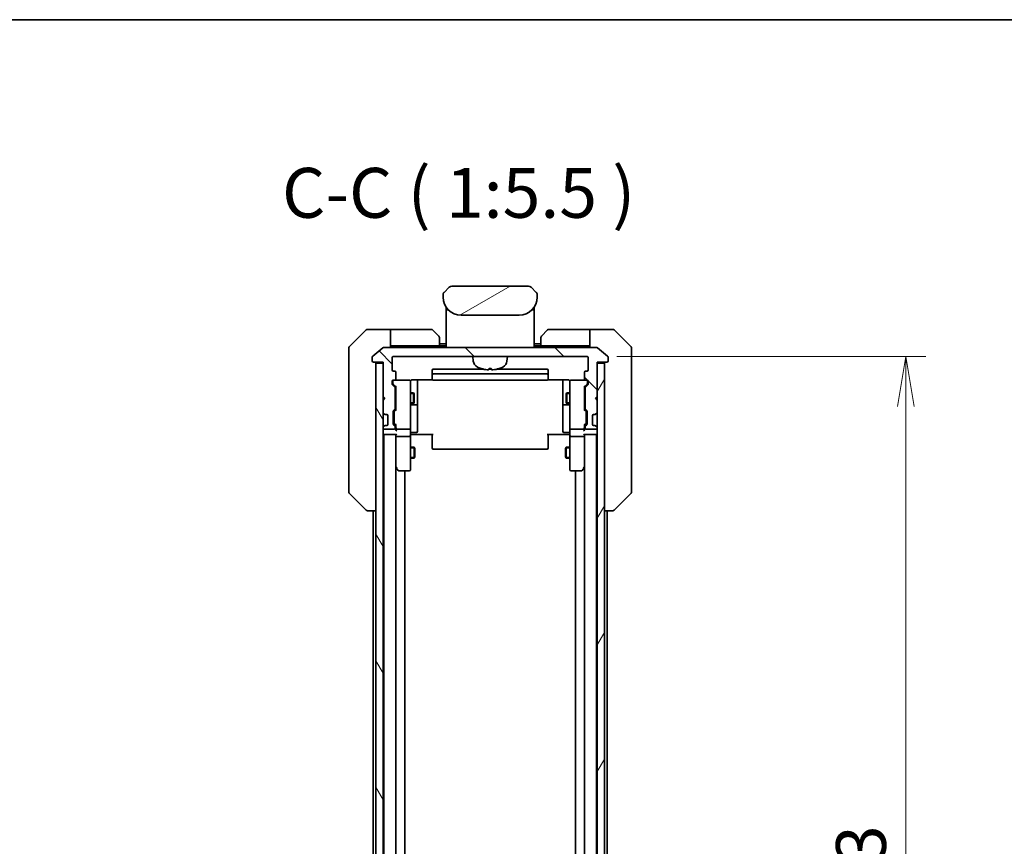
# Model space of a CAD drawing. Units: millimetres. Extents: x 0 to 8662, y 0 to 1546.
# Drawn here: x 3182 to 3453, y 1318 to 1546 of the extents above; entities that cross this region are included whole.
import ezdxf

# ---------------------------------------------------------------- set-up
doc = ezdxf.new("R2010")
doc.units = ezdxf.units.MM
for name, color, linetype, lineweight in [('Border (ISO)', 7, 'Continuous', 35), ('Dimension (ISO)', 7, 'Continuous', 18), ('Dimension (ISO) @ 1', 7, 'Continuous', 18), ('Symbol (ISO)', 7, 'Continuous', 18), ('Visible (ISO)', 7, 'Continuous', 35), ('Visible Narrow (ISO)', 7, 'Continuous', 25)]:
    doc.layers.add(name, color=color, linetype=linetype, lineweight=lineweight)
doc.layers.add('Hatch (ISO)', color=1, linetype='Continuous', lineweight=18, true_color=0xff0000)
doc.styles.add('Note Text (TK)', font='MS PGothic.ttf')
doc.dimstyles.new('Default - Method 1b (TK)', dxfattribs={"dimscale": 4, "dimtxt": 2.5, "dimasz": 2.5, "dimexe": 1, "dimexo": 1.5, "dimgap": 1, "dimtad": 1, "dimtoh": 1, "dimrnd": 1e-08, "dimdsep": 46, "dimtxsty": 'Note Text (TK)', "dimblk": 'OPEN', "dimcen": 0.09, "dimdle": 5, "dimclrd": 100, "dimclre": 100, "dimclrt": 7, "dimadec": 1, "dimazin": 1, "dimtfac": 1, "dimtmove": 0, "dimatfit": 3, "dimldrblk": 'OPEN', "dimfxl": 0, "dimtolj": 1, "dimlwd": -1, "dimlwe": -1, "dimarcsym": 0})

# ---------------------------------------------------------------- blocks, each defined once
blk = doc.blocks.new('図面枠 tk図枠')
at = {"layer": 'Border (ISO)'}
blk.add_line((14.5, 289), (405.5, 289), dxfattribs=at)
blk = doc.blocks.new('_Open')
at = {"color": 0, "linetype": 'ByBlock', "lineweight": -2}
for p, q in [((-1, 0.167), (0, 0)), ((-1, -0.167), (0, 0)), ((0, 0), (-1, 0))]:
    blk.add_line(p, q, dxfattribs=at)
blk = doc.blocks.new('*D54')
at = {"layer": 'Defpoints', "color": 0, "transparency": 16777216}
for p in [(3337.97, 1452.6), (3337.97, 1159.6), (3425.88, 1159.6)]:
    blk.add_point(p, dxfattribs=at)
at = {"layer": 'Dimension (ISO)', "color": 100, "transparency": 16777216}
for p, q in [((3346.22, 1452.6), (3431.38, 1452.6)), ((3425.88, 1438.85), (3425.88, 1173.35)), ((3346.22, 1159.6), (3431.38, 1159.6))]:
    blk.add_line(p, q, dxfattribs=at)
at = {"layer": 'Dimension (ISO)', "color": 100, "transparency": 16777216, "xscale": 13.75, "yscale": 13.75, "zscale": 13.75}
for p, rotation in [((3425.88, 1452.6), 90), ((3425.88, 1159.6), 270)]:
    blk.add_blockref('_Open', p, dxfattribs=dict(at, rotation=rotation))
at = {"layer": 'Dimension (ISO)', "color": 7, "transparency": 16777216, "insert": (3413.51, 1292.12), "char_height": 13.75, "attachment_point": 4, "rotation": 90, "style": 'Note Text (TK)'}
blk.add_mtext('\\A1;293', dxfattribs=at)

msp = doc.modelspace()

# ---------------------------------------------------------------- hatches: boundary and pattern name
at = {"layer": 'Hatch (ISO)'}
h = msp.add_hatch(dxfattribs=at)
h.set_pattern_fill('ANSI31', color=256, scale=139.7, angle=-14.999978, style=0)
h.set_pattern_definition([(30, (1494.25, -44), (-8.73126, 15.12297), [])])
edge = h.paths.add_edge_path()
edge.add_line((3324.2706, 1469.0022), (3324.2706, 1469.588))
edge.add_ellipse((3323.3119, 1469.6051), major_axis=(-0.3747, 0.9046), ratio=0.97549601, start_angle=246.992955, end_angle=293.006955)
edge.add_line((3323.9777, 1470.2951), (3322.5635, 1471.7093))
edge.add_ellipse((3321.8564, 1471.0022), major_axis=(-0.7071, 0.7071), ratio=1, start_angle=270, end_angle=315.000009)
edge.add_line((3321.8564, 1472.0022), (3300.6848, 1472.0022))
edge.add_ellipse((3300.6848, 1471.0022), major_axis=(-1, 0), ratio=1, start_angle=270, end_angle=315)
edge.add_line((3299.9777, 1471.7093), (3298.5635, 1470.2951))
edge.add_ellipse((3299.2293, 1469.6051), major_axis=(-0.3747, -0.9046), ratio=0.97549601, start_angle=246.993045, end_angle=293.007045)
edge.add_line((3298.2706, 1469.588), (3298.2706, 1469.0022))
edge.add_ellipse((3303.2706, 1469.0022), major_axis=(0, -5), ratio=1, start_angle=270, end_angle=360)
edge.add_line((3303.2706, 1464.0022), (3319.2706, 1464.0022))
edge.add_ellipse((3319.2706, 1469.0022), major_axis=(5, 0), ratio=1, start_angle=270, end_angle=360)
h = msp.add_hatch(dxfattribs=at)
h.set_pattern_fill('ANSI31', color=256, scale=139.7, angle=90.00021, style=0)
h.set_pattern_definition([(135.0002, (1494.25, -44), (-12.34781, -12.3479), [])])
edge = h.paths.add_edge_path()
edge.add_ellipse((3343.4706, 1451.4022), major_axis=(0.3, 0), ratio=1, start_angle=270, end_angle=360)
edge.add_line((3343.7706, 1451.4022), (3343.7706, 1452.4617))
edge.add_ellipse((3343.4706, 1452.4617), major_axis=(0, 0.3), ratio=1, start_angle=270, end_angle=320.194429)
edge.add_line((3343.6627, 1452.6922), (3340.854, 1455.0327))
edge.add_ellipse((3340.662, 1454.8022), major_axis=(-0.2305, 0.1921), ratio=1, start_angle=270, end_angle=309.805571)
edge.add_line((3340.662, 1455.1022), (3281.8792, 1455.1022))
edge.add_ellipse((3281.8792, 1454.8022), major_axis=(-0.3, 0), ratio=1, start_angle=270, end_angle=309.805571)
edge.add_line((3281.6872, 1455.0327), (3278.8786, 1452.6922))
edge.add_ellipse((3279.0706, 1452.4617), major_axis=(-0.2305, -0.1921), ratio=1, start_angle=270, end_angle=320.194429)
edge.add_line((3278.7706, 1452.4617), (3278.7706, 1451.4022))
edge.add_ellipse((3279.0706, 1451.4022), major_axis=(0, -0.3), ratio=1, start_angle=270, end_angle=360)
edge.add_line((3279.0706, 1451.1022), (3281.7706, 1451.1022))
edge.add_line((3281.7706, 1451.1022), (3281.7706, 1450.8022))
edge.add_line((3281.7706, 1450.8022), (3281.7706, 1441.6022))
edge.add_line((3281.7706, 1441.6022), (3282.2706, 1441.1022))
edge.add_line((3282.2706, 1441.1022), (3281.7706, 1440.6022))
edge.add_line((3281.7706, 1440.6022), (3281.7706, 1437.2265))
edge.add_ellipse((3282.0706, 1437.2265), major_axis=(0, -0.3), ratio=1, start_angle=270, end_angle=315)
edge.add_line((3281.8585, 1437.0143), (3282.1827, 1436.6901))
edge.add_ellipse((3282.3949, 1436.9022), major_axis=(0.2121, -0.2121), ratio=1, start_angle=270, end_angle=315)
edge.add_line((3282.3949, 1436.6022), (3282.7706, 1436.6022))
edge.add_ellipse((3282.7706, 1436.3022), major_axis=(0.3, 0), ratio=1, start_angle=0, end_angle=90, ccw=False)
edge.add_line((3283.0706, 1436.3022), (3283.0706, 1433.9022))
edge.add_ellipse((3282.7706, 1433.9022), major_axis=(0, -0.3), ratio=1, start_angle=0, end_angle=90, ccw=False)
edge.add_line((3282.7706, 1433.6022), (3282.3949, 1433.6022))
edge.add_ellipse((3282.3949, 1433.3022), major_axis=(-0.3, 0), ratio=1, start_angle=270, end_angle=315)
edge.add_line((3282.1827, 1433.5143), (3281.8585, 1433.1901))
edge.add_ellipse((3282.0706, 1432.9779), major_axis=(-0.2121, -0.2121), ratio=1, start_angle=270, end_angle=315)
edge.add_line((3281.7706, 1432.9779), (3281.7706, 1432.9022))
edge.add_ellipse((3282.0706, 1432.9022), major_axis=(0, -0.3), ratio=1, start_angle=270, end_angle=360)
edge.add_line((3282.0706, 1432.6022), (3284.7706, 1432.6022))
edge.add_ellipse((3284.7706, 1432.9022), major_axis=(0.3, 0), ratio=1, start_angle=270, end_angle=360)
edge.add_line((3285.0706, 1432.9022), (3285.0706, 1433.2779))
edge.add_ellipse((3284.7706, 1433.2779), major_axis=(0, 0.3), ratio=1, start_angle=270, end_angle=315)
edge.add_line((3284.9827, 1433.4901), (3284.6585, 1433.8143))
edge.add_ellipse((3284.8706, 1434.0265), major_axis=(-0.2121, 0.2121), ratio=1, start_angle=45, end_angle=90, ccw=False)
edge.add_line((3284.5706, 1434.0265), (3284.5706, 1437.5279))
edge.add_ellipse((3284.8706, 1437.5279), major_axis=(0, 0.3), ratio=1, start_angle=45, end_angle=90, ccw=False)
edge.add_line((3284.6585, 1437.7401), (3284.9827, 1438.0643))
edge.add_ellipse((3284.7706, 1438.2765), major_axis=(0.2121, 0.2121), ratio=1, start_angle=270, end_angle=315)
edge.add_line((3285.0706, 1438.2765), (3285.0706, 1443.9279))
edge.add_ellipse((3284.7706, 1443.9279), major_axis=(0, 0.3), ratio=1, start_angle=270, end_angle=315)
edge.add_line((3284.9827, 1444.1401), (3284.3585, 1444.7643))
edge.add_ellipse((3284.5706, 1444.9765), major_axis=(-0.2121, 0.2121), ratio=1, start_angle=45, end_angle=90, ccw=False)
edge.add_line((3284.2706, 1444.9765), (3284.2706, 1445.8022))
edge.add_ellipse((3284.5706, 1445.8022), major_axis=(0, 0.3), ratio=1, start_angle=0, end_angle=90, ccw=False)
edge.add_line((3284.5706, 1446.1022), (3284.9706, 1446.1022))
edge.add_ellipse((3284.9706, 1446.4022), major_axis=(0.3, 0), ratio=1, start_angle=270, end_angle=360)
edge.add_line((3285.2706, 1446.4022), (3285.2706, 1448.3022))
edge.add_ellipse((3284.9706, 1448.3022), major_axis=(0, 0.3), ratio=1, start_angle=270, end_angle=360)
edge.add_line((3284.9706, 1448.6022), (3284.5706, 1448.6022))
edge.add_ellipse((3284.5706, 1448.9022), major_axis=(-0.3, 0), ratio=1, start_angle=0, end_angle=90, ccw=False)
edge.add_line((3284.2706, 1448.9022), (3284.2706, 1452.3022))
edge.add_ellipse((3284.5706, 1452.3022), major_axis=(0, 0.3), ratio=1, start_angle=0, end_angle=90, ccw=False)
edge.add_line((3284.5706, 1452.6022), (3337.9706, 1452.6022))
edge.add_ellipse((3337.9706, 1452.3022), major_axis=(0.3, 0), ratio=1, start_angle=0, end_angle=90, ccw=False)
edge.add_line((3338.2706, 1452.3022), (3338.2706, 1448.9022))
edge.add_ellipse((3337.9706, 1448.9022), major_axis=(0, -0.3), ratio=1, start_angle=0, end_angle=90, ccw=False)
edge.add_line((3337.9706, 1448.6022), (3337.5706, 1448.6022))
edge.add_ellipse((3337.5706, 1448.3022), major_axis=(-0.3, 0), ratio=1, start_angle=270, end_angle=360)
edge.add_line((3337.2706, 1448.3022), (3337.2706, 1446.4022))
edge.add_ellipse((3337.5706, 1446.4022), major_axis=(0, -0.3), ratio=1, start_angle=270, end_angle=360)
edge.add_line((3337.5706, 1446.1022), (3337.9706, 1446.1022))
edge.add_ellipse((3337.9706, 1445.8022), major_axis=(0.3, 0), ratio=1, start_angle=0, end_angle=90, ccw=False)
edge.add_line((3338.2706, 1445.8022), (3338.2706, 1444.9765))
edge.add_ellipse((3337.9706, 1444.9765), major_axis=(0, -0.3), ratio=1, start_angle=45, end_angle=90, ccw=False)
edge.add_line((3338.1827, 1444.7643), (3337.5585, 1444.1401))
edge.add_ellipse((3337.7706, 1443.9279), major_axis=(-0.2121, -0.2121), ratio=1, start_angle=270, end_angle=315)
edge.add_line((3337.4706, 1443.9279), (3337.4706, 1438.2765))
edge.add_ellipse((3337.7706, 1438.2765), major_axis=(0, -0.3), ratio=1, start_angle=270, end_angle=315)
edge.add_line((3337.5585, 1438.0643), (3337.8827, 1437.7401))
edge.add_ellipse((3337.6706, 1437.5279), major_axis=(0.2121, -0.2121), ratio=1, start_angle=45, end_angle=90, ccw=False)
edge.add_line((3337.9706, 1437.5279), (3337.9706, 1434.0265))
edge.add_ellipse((3337.6706, 1434.0265), major_axis=(0, -0.3), ratio=1, start_angle=45, end_angle=90, ccw=False)
edge.add_line((3337.8827, 1433.8143), (3337.5585, 1433.4901))
edge.add_ellipse((3337.7706, 1433.2779), major_axis=(-0.2121, -0.2121), ratio=1, start_angle=270, end_angle=315)
edge.add_line((3337.4706, 1433.2779), (3337.4706, 1432.9022))
edge.add_ellipse((3337.7706, 1432.9022), major_axis=(0, -0.3), ratio=1, start_angle=270, end_angle=360)
edge.add_line((3337.7706, 1432.6022), (3340.4706, 1432.6022))
edge.add_ellipse((3340.4706, 1432.9022), major_axis=(0.3, 0), ratio=1, start_angle=270, end_angle=360)
edge.add_line((3340.7706, 1432.9022), (3340.7706, 1432.9779))
edge.add_ellipse((3340.4706, 1432.9779), major_axis=(0, 0.3), ratio=1, start_angle=270, end_angle=315)
edge.add_line((3340.6827, 1433.1901), (3340.3585, 1433.5143))
edge.add_ellipse((3340.1463, 1433.3022), major_axis=(-0.2121, 0.2121), ratio=1, start_angle=270, end_angle=315)
edge.add_line((3340.1463, 1433.6022), (3339.7706, 1433.6022))
edge.add_ellipse((3339.7706, 1433.9022), major_axis=(-0.3, 0), ratio=1, start_angle=0, end_angle=90, ccw=False)
edge.add_line((3339.4706, 1433.9022), (3339.4706, 1436.3022))
edge.add_ellipse((3339.7706, 1436.3022), major_axis=(0, 0.3), ratio=1, start_angle=0, end_angle=90, ccw=False)
edge.add_line((3339.7706, 1436.6022), (3340.1463, 1436.6022))
edge.add_ellipse((3340.1463, 1436.9022), major_axis=(0.3, 0), ratio=1, start_angle=270, end_angle=315)
edge.add_line((3340.3585, 1436.6901), (3340.6827, 1437.0143))
edge.add_ellipse((3340.4706, 1437.2265), major_axis=(0.2121, 0.2121), ratio=1, start_angle=270, end_angle=315)
edge.add_line((3340.7706, 1437.2265), (3340.7706, 1440.6022))
edge.add_line((3340.7706, 1440.6022), (3340.2706, 1441.1022))
edge.add_line((3340.2706, 1441.1022), (3340.7706, 1441.6022))
edge.add_line((3340.7706, 1441.6022), (3340.7706, 1450.8022))
edge.add_line((3340.7706, 1450.8022), (3340.7706, 1451.1022))
edge.add_line((3340.7706, 1451.1022), (3343.4706, 1451.1022))
h = msp.add_hatch(dxfattribs=at)
h.set_pattern_fill('ANSI31', color=256, scale=139.7, angle=75.000175, style=0)
h.set_pattern_definition([(120.0002, (1494.25, -44), (-15.12294, -8.7313), [])])
h.paths.add_polyline_path([(3279.7706, 1161.4022), (3281.7706, 1161.4022), (3281.7706, 1170.6022), (3281.7706, 1171.6022), (3281.7706, 1174.9779), (3281.7706, 1179.2265), (3281.7706, 1179.3022), (3281.7706, 1432.9022), (3281.7706, 1432.9779), (3281.7706, 1437.2265), (3281.7706, 1440.6022), (3281.7706, 1441.6022), (3281.7706, 1450.8022), (3279.7706, 1450.8022)])
h = msp.add_hatch(dxfattribs=at)
h.set_pattern_fill('ANSI31', color=256, scale=139.7, angle=14.999978, style=0)
h.set_pattern_definition([(60, (1494.25, -44), (-15.12297, 8.73126), [])])
h.paths.add_polyline_path([(3340.7706, 1161.4022), (3342.7706, 1161.4022), (3342.7706, 1450.8022), (3340.7706, 1450.8022), (3340.7706, 1441.6022), (3340.7706, 1440.6022), (3340.7706, 1437.2265), (3340.7706, 1432.9779), (3340.7706, 1432.9022), (3340.7706, 1179.3022), (3340.7706, 1179.2265), (3340.7706, 1174.9779), (3340.7706, 1171.6022), (3340.7706, 1170.6022)])

# ---------------------------------------------------------------- linework, layer by layer
at = {"layer": 'Visible (ISO)'}
for p, q in [((3299.9777, 1471.7093), (3298.5635, 1470.2951)), ((3321.8564, 1472.0022), (3300.6848, 1472.0022)), ((3323.9777, 1470.2951), (3322.5635, 1471.7093)), ((3298.2706, 1469.588), (3298.2706, 1469.0022)), ((3298.2755, 1469.6862), (3298.2755, 1469.6862)), ((3298.2755, 1469.6862), (3298.2755, 1469.6862)), ((3298.4975, 1470.2222), (3298.4975, 1470.2222)), ((3324.0438, 1470.2222), (3324.0437, 1470.2222)), ((3324.074, 1470.1834), (3324.074, 1470.1835)), ((3324.2597, 1469.735), (3324.2597, 1469.735)), ((3324.2658, 1469.6862), (3324.2657, 1469.6862)), ((3324.2706, 1469.0022), (3324.2706, 1469.588)), ((3299.1706, 1466.1404), (3299.1706, 1465.7022)), ((3323.3706, 1466.1404), (3323.3706, 1465.7022)), ((3299.1706, 1465.7022), (3299.1706, 1465.4228)), ((3299.1706, 1465.3022), (3299.1706, 1465.4228)), ((3299.1706, 1455.1022), (3299.1706, 1465.3022)), ((3299.3706, 1465.5022), (3299.6999, 1465.5022)), ((3299.6999, 1465.5022), (3299.3706, 1465.5022)), ((3303.2706, 1464.0022), (3319.2706, 1464.0022)), ((3322.8413, 1465.5022), (3323.1706, 1465.5022)), ((3322.8413, 1465.5022), (3323.1706, 1465.5022)), ((3323.3706, 1465.7022), (3323.3706, 1465.4228)), ((3323.3706, 1465.4228), (3323.3706, 1465.3022)), ((3323.3706, 1455.1022), (3323.3706, 1465.3022)), ((3277.1242, 1459.9558), (3272.4171, 1455.2486)), ((3279.7706, 1460.1022), (3277.4777, 1460.1022)), ((3283.7706, 1460.1022), (3279.7706, 1460.1022)), ((3283.7706, 1460.1022), (3283.7706, 1455.1022)), ((3284.7706, 1460.1022), (3283.7706, 1460.1022)), ((3284.7706, 1460.1022), (3295.0635, 1460.1022)), ((3295.4171, 1459.9558), (3297.1242, 1458.2486)), ((3297.2706, 1457.8951), (3297.2706, 1455.6022)), ((3325.2706, 1455.6022), (3325.2706, 1457.8951)), ((3325.4171, 1458.2486), (3327.1242, 1459.9558)), ((3337.7706, 1460.1022), (3327.4777, 1460.1022)), ((3338.7706, 1460.1022), (3337.7706, 1460.1022)), ((3338.7706, 1455.1022), (3338.7706, 1460.1022)), ((3338.7706, 1460.1022), (3342.7706, 1460.1022)), ((3342.7706, 1460.1022), (3345.0635, 1460.1022)), ((3350.1242, 1455.2486), (3345.4171, 1459.9558)), ((3340.662, 1455.1022), (3281.8792, 1455.1022)), ((3283.7706, 1455.6022), (3284.7706, 1455.6022)), ((3297.2706, 1455.6022), (3284.7706, 1455.6022)), ((3299.1706, 1456.1022), (3297.2706, 1456.1022)), ((3299.1706, 1455.6022), (3297.2706, 1455.6022)), ((3325.2706, 1456.1022), (3323.3706, 1456.1022)), ((3325.2706, 1455.6022), (3323.3706, 1455.6022)), ((3325.2706, 1455.6022), (3337.7706, 1455.6022)), ((3337.7706, 1455.6022), (3338.7706, 1455.6022)), ((3272.2706, 1452.1022), (3272.2706, 1454.8951)), ((3278.7706, 1452.4617), (3278.7706, 1451.4022)), ((3281.6872, 1455.0327), (3278.8786, 1452.6922)), ((3284.5706, 1452.6022), (3337.9706, 1452.6022)), ((3306.6307, 1451.3436), (3306.5206, 1452.6022)), ((3315.9105, 1451.3436), (3316.0206, 1452.6022)), ((3343.6627, 1452.6922), (3340.854, 1455.0327)), ((3343.7706, 1451.4022), (3343.7706, 1452.4617)), ((3350.2706, 1454.8951), (3350.2706, 1452.1022)), ((3272.2706, 1452.1022), (3272.2706, 1450.7651)), ((3272.2706, 1450.7651), (3272.2706, 1449.297)), ((3279.0706, 1451.1022), (3281.7706, 1451.1022)), ((3281.7706, 1450.8022), (3279.7706, 1450.8022)), ((3279.7706, 1450.8022), (3279.7706, 1161.4022)), ((3281.7706, 1451.1022), (3281.7706, 1441.6022)), ((3281.7706, 1161.4022), (3281.7706, 1450.8022)), ((3284.2706, 1448.9022), (3284.2706, 1452.3022)), ((3338.2706, 1452.3022), (3338.2706, 1448.9022)), ((3340.7706, 1441.6022), (3340.7706, 1451.1022)), ((3340.7706, 1451.1022), (3343.4706, 1451.1022)), ((3342.7706, 1450.8022), (3340.7706, 1450.8022)), ((3340.7706, 1450.8022), (3340.7706, 1161.4022)), ((3342.7706, 1161.4022), (3342.7706, 1450.8022)), ((3350.2706, 1450.7651), (3350.2706, 1452.1022)), ((3350.2706, 1449.297), (3350.2706, 1450.7651)), ((3272.2706, 1449.297), (3272.2706, 1416.2849)), ((3284.9706, 1448.6022), (3284.5706, 1448.6022)), ((3285.2706, 1446.4022), (3285.2706, 1448.3022)), ((3295.2706, 1448.8022), (3295.2706, 1447.5022)), ((3295.2706, 1447.5022), (3295.2706, 1447.3093)), ((3295.2706, 1447.1679), (3295.2706, 1447.3093)), ((3295.2706, 1447.1679), (3295.2706, 1446.4608)), ((3309.5274, 1449.1022), (3295.5706, 1449.1022)), ((3326.9706, 1447.8022), (3295.5706, 1447.8022)), ((3311.6187, 1449.1022), (3310.9226, 1449.1022)), ((3310.9866, 1449.288), (3311.5547, 1449.288)), ((3326.9706, 1449.1022), (3313.0138, 1449.1022)), ((3327.2706, 1447.5022), (3327.2706, 1448.8022)), ((3327.2706, 1447.3093), (3327.2706, 1447.5022)), ((3327.2706, 1447.3093), (3327.2706, 1447.1679)), ((3327.2706, 1446.4608), (3327.2706, 1447.1679)), ((3337.2706, 1448.3022), (3337.2706, 1446.4022)), ((3337.9706, 1448.6022), (3337.5706, 1448.6022)), ((3350.2706, 1416.2849), (3350.2706, 1449.297)), ((3284.2706, 1444.9765), (3284.2706, 1445.8022)), ((3284.9827, 1444.1401), (3284.3585, 1444.7643)), ((3284.4706, 1445.8022), (3284.4706, 1445.313)), ((3284.4706, 1445.313), (3284.4706, 1445.1765)), ((3284.5585, 1444.9643), (3285.2706, 1444.2522)), ((3284.5706, 1446.1022), (3284.9706, 1446.1022)), ((3288.9706, 1446.1022), (3284.9706, 1446.1022)), ((3285.2706, 1444.4283), (3285.2706, 1437.7761)), ((3288.9939, 1446.1022), (3288.9706, 1446.1022)), ((3289.2706, 1444.9168), (3289.2706, 1445.8022)), ((3289.2706, 1433.7204), (3289.2706, 1444.9168)), ((3289.7706, 1446.192), (3295.3565, 1446.192)), ((3291.2706, 1439.7792), (3291.2706, 1446.192)), ((3295.2706, 1446.4022), (3295.2706, 1446.4608)), ((3295.5706, 1446.1022), (3326.9706, 1446.1022)), ((3327.1847, 1446.192), (3332.7706, 1446.192)), ((3327.2706, 1446.4608), (3327.2706, 1446.4022)), ((3331.2706, 1446.192), (3331.2706, 1439.7792)), ((3333.2706, 1445.8022), (3333.2706, 1444.9168)), ((3333.2706, 1444.9168), (3333.2706, 1433.7204)), ((3333.5706, 1446.1022), (3333.5473, 1446.1022)), ((3337.5706, 1446.1022), (3333.5706, 1446.1022)), ((3337.9827, 1444.9643), (3337.2706, 1444.2522)), ((3337.2706, 1437.7761), (3337.2706, 1444.4283)), ((3338.1827, 1444.7643), (3337.5585, 1444.1401)), ((3337.5706, 1446.1022), (3337.9706, 1446.1022)), ((3338.0706, 1445.313), (3338.0706, 1445.8022)), ((3338.0706, 1445.1765), (3338.0706, 1445.313)), ((3338.2706, 1445.8022), (3338.2706, 1444.9765)), ((3281.7706, 1441.6022), (3282.2706, 1441.1022)), ((3285.0706, 1438.2765), (3285.0706, 1443.9279)), ((3285.0706, 1442.6022), (3285.2706, 1442.6022)), ((3289.2706, 1442.6022), (3290.1206, 1442.6022)), ((3290.1206, 1439.6022), (3290.1206, 1442.6022)), ((3290.274, 1442.2955), (3290.1206, 1442.6022)), ((3290.274, 1442.2955), (3290.274, 1439.9089)), ((3332.2672, 1442.2955), (3332.4206, 1442.6022)), ((3332.2672, 1439.9089), (3332.2672, 1442.2955)), ((3332.4206, 1442.6022), (3332.4206, 1439.6022)), ((3333.2706, 1442.6022), (3332.4206, 1442.6022)), ((3337.4706, 1442.6022), (3337.2706, 1442.6022)), ((3337.4706, 1443.9279), (3337.4706, 1438.2765)), ((3340.2706, 1441.1022), (3340.7706, 1441.6022)), ((3282.2706, 1441.1022), (3281.7706, 1440.6022)), ((3281.7706, 1440.6022), (3281.7706, 1437.2265)), ((3285.0706, 1439.6022), (3285.2706, 1439.6022)), ((3289.2706, 1439.6022), (3290.1206, 1439.6022)), ((3289.5706, 1439.3077), (3290.9706, 1439.3077)), ((3290.274, 1439.9089), (3290.1206, 1439.6022)), ((3291.2706, 1439.6077), (3291.2706, 1439.7792)), ((3291.2706, 1435.9332), (3291.2706, 1439.6077)), ((3331.2706, 1439.7792), (3331.2706, 1439.6077)), ((3331.2706, 1439.6077), (3331.2706, 1435.9332)), ((3331.5706, 1439.3077), (3332.9706, 1439.3077)), ((3332.2672, 1439.9089), (3332.4206, 1439.6022)), ((3333.2706, 1439.6022), (3332.4206, 1439.6022)), ((3337.4706, 1439.6022), (3337.2706, 1439.6022)), ((3340.7706, 1440.6022), (3340.2706, 1441.1022)), ((3340.7706, 1437.2265), (3340.7706, 1440.6022)), ((3281.8585, 1437.0143), (3282.1827, 1436.6901)), ((3282.1827, 1436.6901), (3282.2032, 1436.6696)), ((3282.3949, 1436.6022), (3282.7706, 1436.6022)), ((3283.0706, 1436.3022), (3283.0706, 1433.9022)), ((3284.5706, 1434.0265), (3284.5706, 1437.5279)), ((3284.6585, 1437.7401), (3284.9827, 1438.0643)), ((3284.7706, 1437.3279), (3284.7706, 1437.1845)), ((3284.7706, 1437.1845), (3284.7706, 1434.3699)), ((3285.2706, 1437.9522), (3284.8585, 1437.5401)), ((3337.2706, 1437.9522), (3337.6827, 1437.5401)), ((3337.5585, 1438.0643), (3337.8827, 1437.7401)), ((3337.7706, 1437.1845), (3337.7706, 1437.3279)), ((3337.7706, 1434.3699), (3337.7706, 1437.1845)), ((3337.9706, 1437.5279), (3337.9706, 1434.0265)), ((3339.4706, 1433.9022), (3339.4706, 1436.3022)), ((3339.7706, 1436.6022), (3340.1463, 1436.6022)), ((3340.338, 1436.6696), (3340.3585, 1436.6901)), ((3340.3585, 1436.6901), (3340.6827, 1437.0143)), ((3282.1827, 1433.5143), (3281.8585, 1433.1901)), ((3282.2032, 1433.5348), (3282.1827, 1433.5143)), ((3282.7706, 1433.6022), (3282.3949, 1433.6022)), ((3284.9827, 1433.4901), (3284.6585, 1433.8143)), ((3284.7706, 1434.3699), (3284.7706, 1434.2265)), ((3285.2706, 1433.6022), (3284.8585, 1434.0143)), ((3285.2706, 1433.7783), (3285.2706, 1432.9022)), ((3289.2706, 1432.9022), (3289.2706, 1433.7204)), ((3291.2706, 1432.0035), (3291.2706, 1435.9332)), ((3331.2706, 1435.9332), (3331.2706, 1432.0035)), ((3333.2706, 1433.7204), (3333.2706, 1432.9022)), ((3337.6827, 1434.0143), (3337.2706, 1433.6022)), ((3337.2706, 1432.9022), (3337.2706, 1433.7783)), ((3337.8827, 1433.8143), (3337.5585, 1433.4901)), ((3337.7706, 1434.2265), (3337.7706, 1434.3699)), ((3340.1463, 1433.6022), (3339.7706, 1433.6022)), ((3340.3585, 1433.5143), (3340.338, 1433.5348)), ((3340.6827, 1433.1901), (3340.3585, 1433.5143)), ((3281.7706, 1432.9779), (3281.7706, 1432.9022)), ((3281.7706, 1431.1022), (3281.9706, 1431.1022)), ((3281.9706, 1431.1022), (3282.0706, 1431.1022)), ((3281.9706, 1431.1022), (3281.9706, 1181.1022)), ((3282.0706, 1432.6022), (3284.7706, 1432.6022)), ((3282.0706, 1431.1022), (3285.3585, 1431.1022)), ((3285.0706, 1432.9022), (3285.0706, 1433.2779)), ((3285.2706, 1432.9022), (3285.2706, 1432.5265)), ((3285.2706, 1431.1022), (3285.2706, 1430.7265)), ((3285.2706, 1430.7265), (3285.2706, 1422.1355)), ((3285.2706, 1181.4779), (3285.2706, 1430.7265)), ((3285.5706, 1432.6022), (3288.9706, 1432.6022)), ((3289.2706, 1432.9022), (3289.2706, 1430.7265)), ((3289.2706, 1422.1656), (3289.2706, 1430.7265)), ((3289.4956, 1431.1022), (3289.2783, 1431.1022)), ((3289.4956, 1431.1022), (3289.7706, 1431.1022)), ((3289.5706, 1431.7035), (3290.9706, 1431.7035)), ((3295.5706, 1431.1022), (3289.7706, 1431.1022)), ((3295.2706, 1430.688), (3295.2706, 1431.1022)), ((3295.2706, 1430.688), (3295.2706, 1428.3093)), ((3332.7706, 1431.1022), (3326.9706, 1431.1022)), ((3327.2706, 1431.1022), (3327.2706, 1430.688)), ((3327.2706, 1428.3093), (3327.2706, 1430.688)), ((3332.9706, 1431.7035), (3331.5706, 1431.7035)), ((3332.7706, 1431.1022), (3333.0456, 1431.1022)), ((3333.2629, 1431.1022), (3333.0456, 1431.1022)), ((3333.2706, 1430.7265), (3333.2706, 1432.9022)), ((3333.2706, 1430.7265), (3333.2706, 1422.1656)), ((3333.5706, 1432.6022), (3336.9706, 1432.6022)), ((3337.1827, 1431.1022), (3340.4706, 1431.1022)), ((3337.2706, 1432.5265), (3337.2706, 1432.9022)), ((3337.2706, 1430.7265), (3337.2706, 1431.1022)), ((3337.2706, 1422.1355), (3337.2706, 1430.7265)), ((3337.2706, 1430.7265), (3337.2706, 1181.4779)), ((3337.4706, 1433.2779), (3337.4706, 1432.9022)), ((3337.7706, 1432.6022), (3340.4706, 1432.6022)), ((3340.4706, 1431.1022), (3340.5706, 1431.1022)), ((3340.5706, 1431.1022), (3340.7706, 1431.1022)), ((3340.5706, 1181.1022), (3340.5706, 1431.1022)), ((3340.7706, 1432.9022), (3340.7706, 1432.9779)), ((3288.9706, 1430.6022), (3285.5706, 1430.6022)), ((3295.2706, 1428.1679), (3295.2706, 1428.3093)), ((3295.2706, 1428.1679), (3295.2706, 1427.4608)), ((3327.2706, 1428.3093), (3327.2706, 1428.1679)), ((3327.2706, 1427.4608), (3327.2706, 1428.1679)), ((3336.9706, 1430.6022), (3333.5706, 1430.6022)), ((3289.2706, 1427.6022), (3290.3206, 1427.6022)), ((3290.3206, 1424.6022), (3290.3206, 1427.6022)), ((3290.474, 1427.2955), (3290.3206, 1427.6022)), ((3290.474, 1427.2955), (3290.474, 1424.9089)), ((3295.2706, 1427.4022), (3295.2706, 1427.4608)), ((3295.5706, 1427.1022), (3326.9706, 1427.1022)), ((3327.2706, 1427.4608), (3327.2706, 1427.4022)), ((3332.0672, 1427.2955), (3332.2206, 1427.6022)), ((3332.0672, 1424.9089), (3332.0672, 1427.2955)), ((3332.2206, 1427.6022), (3332.2206, 1424.6022)), ((3333.2706, 1427.6022), (3332.2206, 1427.6022)), ((3289.2706, 1424.6022), (3290.3206, 1424.6022)), ((3290.474, 1424.9089), (3290.3206, 1424.6022)), ((3332.0672, 1424.9089), (3332.2206, 1424.6022)), ((3333.2706, 1424.6022), (3332.2206, 1424.6022)), ((3285.2706, 1422.0355), (3285.3306, 1421.9555)), ((3285.3306, 1421.9555), (3285.8806, 1421.2222)), ((3285.5706, 1422.1656), (3285.415, 1422.01)), ((3286.1206, 1421.1022), (3288.9706, 1421.1022)), ((3287.7706, 1191.1022), (3287.7706, 1421.1022)), ((3289.2706, 1421.4022), (3289.2706, 1422.1656)), ((3333.2706, 1422.1656), (3333.2706, 1421.4022)), ((3333.5706, 1421.1022), (3336.4206, 1421.1022)), ((3334.7706, 1421.1022), (3334.7706, 1191.1022)), ((3336.6606, 1421.2222), (3337.2106, 1421.9555)), ((3336.9706, 1422.1656), (3337.1262, 1422.01)), ((3337.2106, 1421.9555), (3337.2706, 1422.0355)), ((3272.2706, 1416.2849), (3272.2706, 1415.3093)), ((3272.4171, 1414.9558), (3277.1242, 1410.2486)), ((3350.1242, 1414.9558), (3345.4171, 1410.2486)), ((3350.2706, 1415.3093), (3350.2706, 1416.2849)), ((3277.4777, 1410.1022), (3277.4778, 1410.1022)), ((3277.4778, 1410.1022), (3279.7706, 1410.1022)), ((3278.9706, 1410.1022), (3278.9706, 1202.1022)), ((3342.7706, 1410.1022), (3345.0634, 1410.1022)), ((3343.5706, 1202.1022), (3343.5706, 1410.1022))]:
    msp.add_line(p, q, dxfattribs=at)
for centre, radius, start, end in [((3300.6848, 1471.0022), 1, 90.000005, 135.000005), ((3321.8564, 1471.0022), 1, 44.999995, 90.000004), ((3303.2706, 1469.0022), 5, 180, 270), ((3299.2708, 1469.5879), 1.0002, 143.45753, 171.542492), ((3319.2706, 1469.0022), 5, 270, 0), ((3323.2705, 1469.5879), 1.0001, 28.112879, 36.542864), ((3323.2709, 1469.588), 0.9997, 8.456304, 11.269612), ((3299.3706, 1465.7022), 0.2, 180, 269.999997), ((3299.3706, 1465.3022), 0.2, 90.000003, 180.000002), ((3323.1706, 1465.7022), 0.2, 270, 0.000002), ((3323.1706, 1465.3022), 0.2, 359.999998, 90), ((3277.4777, 1459.6022), 0.5, 90, 135), ((3295.0635, 1459.6022), 0.5, 45, 90), ((3296.7706, 1457.8951), 0.5, 0, 45), ((3325.7706, 1457.8951), 0.5, 135, 180), ((3327.4777, 1459.6022), 0.5, 90, 135), ((3345.0635, 1459.6022), 0.5, 45, 90), ((3272.7706, 1454.8951), 0.5, 135, 180), ((3281.8792, 1454.8022), 0.3, 90, 129.805571), ((3340.662, 1454.8022), 0.3, 50.194429, 90), ((3349.7706, 1454.8951), 0.5, 0, 45), ((3279.0706, 1452.4617), 0.3, 129.805571, 180), ((3284.5706, 1452.3022), 0.3, 90, 180), ((3337.9706, 1452.3022), 0.3, 0, 90), ((3343.4706, 1452.4617), 0.3, 0, 50.194429), ((3279.0706, 1451.4022), 0.3, 180, 270), ((3279.4706, 1450.8022), 0.3, 0, 90), ((3308.6231, 1451.5179), 2, 185, 243.816382), ((3311.2706, 1456.9022), 8, 243.816382, 251.991479), ((3311.2706, 1456.9022), 8, 288.008521, 296.183618), ((3313.9181, 1451.5179), 2, 296.183618, 355), ((3343.0706, 1450.8022), 0.3, 90, 180), ((3343.4706, 1451.4022), 0.3, 270, 0), ((3284.5706, 1448.9022), 0.3, 180, 270), ((3284.9706, 1448.3022), 0.3, 0, 90), ((3295.5706, 1448.8022), 0.3, 90, 180), ((3295.5706, 1447.5022), 0.3, 90, 180), ((3308.8359, 1449.4126), 0.1246, 251.991479, 268.476953), ((3313.7054, 1449.4126), 0.1246, 271.523047, 288.008521), ((3326.9706, 1448.8022), 0.3, 0, 90), ((3326.9706, 1447.5022), 0.3, 0, 90), ((3337.5706, 1448.3022), 0.3, 90, 180), ((3337.9706, 1448.9022), 0.3, 270, 0), ((3284.5706, 1445.8022), 0.3, 90, 180), ((3284.5706, 1444.9765), 0.3, 180, 225), ((3284.7706, 1445.8022), 0.3, 90, 180), ((3284.9706, 1446.4022), 0.3, 270, 0), ((3288.9706, 1445.8022), 0.3, 0, 90), ((3288.996, 1445.8022), 0.3, 345.522488, 90), ((3289.7706, 1445.6022), 0.5, 165.522488, 180), ((3295.5706, 1446.4022), 0.3, 180, 270), ((3326.9706, 1446.4022), 0.3, 270, 0), ((3333.5452, 1445.8022), 0.3, 90, 194.477512), ((3332.7706, 1445.6022), 0.5, 0, 14.477512), ((3333.5706, 1445.8022), 0.3, 90, 180), ((3337.5706, 1446.4022), 0.3, 180, 270), ((3337.7706, 1445.8022), 0.3, 0, 90), ((3337.9706, 1445.8022), 0.3, 0, 90), ((3337.9706, 1444.9765), 0.3, 315, 0), ((3284.7706, 1443.9279), 0.3, 0, 45), ((3337.7706, 1443.9279), 0.3, 135, 180), ((3289.5706, 1439.0077), 0.3, 90, 180), ((3290.9706, 1439.6077), 0.3, 270, 0), ((3331.5706, 1439.6077), 0.3, 180, 270), ((3332.9706, 1439.0077), 0.3, 0, 90), ((3282.0706, 1437.2265), 0.3, 180, 225), ((3282.3949, 1436.9022), 0.3, 225, 270), ((3282.7706, 1436.3022), 0.3, 0, 90), ((3284.8706, 1437.5279), 0.3, 135, 180), ((3284.7706, 1438.2765), 0.3, 315, 0), ((3337.7706, 1438.2765), 0.3, 180, 225), ((3337.6706, 1437.5279), 0.3, 0, 45), ((3339.7706, 1436.3022), 0.3, 90, 180), ((3340.1463, 1436.9022), 0.3, 270, 315), ((3340.4706, 1437.2265), 0.3, 315, 0), ((3282.3949, 1433.3022), 0.3, 90, 135), ((3282.7706, 1433.9022), 0.3, 270, 0), ((3284.8706, 1434.0265), 0.3, 180, 225), ((3284.7706, 1433.2779), 0.3, 0, 45), ((3337.7706, 1433.2779), 0.3, 135, 180), ((3337.6706, 1434.0265), 0.3, 315, 0), ((3339.7706, 1433.9022), 0.3, 180, 270), ((3340.1463, 1433.3022), 0.3, 45, 90), ((3282.0706, 1432.9779), 0.3, 135, 180), ((3282.0706, 1432.9022), 0.3, 180, 270), ((3282.0706, 1431.4022), 0.3, 180, 270), ((3284.7706, 1432.9022), 0.3, 270, 0), ((3285.5706, 1432.9022), 0.3, 180, 203.437996), ((3285.5706, 1432.9022), 0.3, 238.755545, 270), ((3288.9706, 1432.9022), 0.3, 270, 0), ((3289.5706, 1431.4035), 0.3, 90, 180), ((3290.9706, 1432.0035), 0.3, 270, 0), ((3331.5706, 1432.0035), 0.3, 180, 270), ((3332.9706, 1431.4035), 0.3, 0, 90), ((3333.5706, 1432.9022), 0.3, 180, 270), ((3336.9706, 1432.9022), 0.3, 270, 301.244455), ((3336.9706, 1432.9022), 0.3, 336.562016, 0), ((3337.7706, 1432.9022), 0.3, 180, 270), ((3340.4706, 1432.9022), 0.3, 270, 0), ((3340.4706, 1431.4022), 0.3, 270, 0), ((3340.4706, 1432.9779), 0.3, 0, 45), ((3295.5706, 1427.4022), 0.3, 180, 270), ((3326.9706, 1427.4022), 0.3, 270, 0), ((3285.5706, 1422.1355), 0.3, 180, 203.437984), ((3285.5706, 1422.1355), 0.3, 203.437984, 216.869898), ((3286.1206, 1421.4022), 0.3, 216.869898, 270), ((3288.9706, 1421.4022), 0.3, 270, 0), ((3333.5706, 1421.4022), 0.3, 180, 270), ((3336.4206, 1421.4022), 0.3, 270, 323.130102), ((3336.9706, 1422.1355), 0.3, 323.130102, 336.562021), ((3336.9706, 1422.1355), 0.3, 336.562004, 0), ((3272.7706, 1415.3093), 0.5, 180, 225), ((3349.7706, 1415.3093), 0.5, 315, 0), ((3277.4777, 1410.6022), 0.5, 225, 270), ((3345.0635, 1410.6022), 0.5, 270, 315)]:
    msp.add_arc(centre, radius, start, end, dxfattribs=at)
for centre, major_axis, ratio, start_param, end_param in [((3299.2293, 1469.6051), (-0.3747, -0.9046), 0.97549601, 4.31084187, 5.11393766), ((3323.3119, 1469.6051), (-0.3747, 0.9046), 0.97549601, 4.3108403, 5.1139361), ((3311.2853, 1456.8835), (-6.2968, -4.9299), 0.99385496, 0.59455511, 0.80966607), ((3311.4842, 1456.8835), (-0.6986, -7.9665), 0.06823627, 0.09987871, 0.31498967), ((3311.057, 1456.8835), (0.6986, -7.9665), 0.06823627, 5.96819563, 6.1833066), ((3311.2559, 1456.8835), (-6.2968, 4.9299), 0.99385496, 2.33192658, 2.54703754), ((3284.7706, 1445.1765), (0, -0.3), 0.99985076, 4.71238898, 5.49786177), ((3285.5706, 1444.5314), (0.2958, 0.1246), 0.40041045, 2.33106693, 2.97456804), ((3336.9706, 1444.5314), (-0.2958, 0.1246), 0.40041045, 3.30861727, 3.95211838), ((3337.7706, 1445.1765), (0, -0.3), 0.99985076, 0.78532354, 1.57079633), ((3285.0706, 1437.3279), (0, 0.3), 0.99985076, 0.78532354, 1.57079633), ((3285.5706, 1437.673), (0.2958, -0.1246), 0.40041045, 3.30861727, 3.95211838), ((3336.9706, 1437.673), (-0.2958, -0.1246), 0.40041045, 2.33106693, 2.97456804), ((3337.4706, 1437.3279), (0, 0.3), 0.99985076, 4.71238898, 5.49786177), ((3285.0706, 1434.2265), (0, -0.3), 0.99985076, 4.71238898, 5.49786177), ((3285.5706, 1433.8814), (0.2958, 0.1246), 0.40041045, 2.33106693, 2.97456804), ((3336.9706, 1433.8814), (-0.2958, 0.1246), 0.40041045, 3.30861727, 3.95211838), ((3337.4706, 1434.2265), (0, -0.3), 0.99985076, 0.78532354, 1.57079633), ((3285.5706, 1432.5265), (0, -0.4243), 0.70710678, 4.71238898, 5.49778714), ((3285.5706, 1430.7265), (0.3, 0), 0.41421356, 3.14159265, 4.71238898), ((3285.5706, 1432.9344), (-0.2044, -0.6487), 0.33843751, 4.81863915, 5.05307036), ((3285.5706, 1432.2265), (-0.2772, 0.2772), 0.41421356, 1.17809725, 1.96349541), ((3285.5706, 1431.4022), (-0.2772, -0.2772), 0.41421356, 0.39269908, 1.17809725), ((3285.5481, 1432.9022), (-0.483, -0.2515), 0.33843751, 1.12161563, 1.39634246), ((3288.9706, 1430.7265), (0.3, 0), 0.41421356, 4.71238898, 6.28318531), ((3333.5706, 1430.7265), (0.3, 0), 0.41421356, 3.14159265, 4.71238898), ((3336.9706, 1432.2265), (-0.2772, -0.2772), 0.41421356, 1.17809725, 1.96349541), ((3336.9706, 1431.4022), (0.2772, -0.2772), 0.41421356, 5.10508806, 5.89048623), ((3336.9706, 1430.7265), (0.3, 0), 0.41421356, 4.71238898, 6.28318531), ((3336.9932, 1432.9022), (0.483, -0.2515), 0.33843751, 4.88684285, 5.16156968), ((3336.9706, 1432.5265), (0, -0.4243), 0.70710678, 0.78539816, 1.57079633), ((3336.9706, 1432.9344), (0.2044, -0.6487), 0.33843751, 1.23011504, 1.46454615), ((3285.5481, 1422.1656), (-0.4823, 0.2411), 0.37002441, 1.47901306, 1.75373989), ((3336.9932, 1422.1656), (0.4823, 0.2411), 0.37002441, 4.52944541, 4.80417225)]:
    msp.add_ellipse(centre, major_axis=major_axis, ratio=ratio, start_param=start_param, end_param=end_param, dxfattribs=at)
for points, knots in [([(3298.2706, 1469.588), (3298.2706, 1469.6048), (3298.2709, 1469.6217), (3298.2722, 1469.6558), (3298.2731, 1469.6729), (3298.2757, 1469.7067), (3298.2774, 1469.7234), (3298.2814, 1469.7564), (3298.2838, 1469.7727), (3298.2921, 1469.8209), (3298.2992, 1469.8524), (3298.3166, 1469.9137), (3298.327, 1469.9436), (3298.351, 1470.0019), (3298.3648, 1470.0304), (3298.3956, 1470.0862), (3298.4128, 1470.1135), (3298.4408, 1470.1534), (3298.4506, 1470.1667), (3298.4711, 1470.1929), (3298.4817, 1470.2059), (3298.5037, 1470.2317), (3298.5151, 1470.2445), (3298.5388, 1470.27), (3298.5511, 1470.2827), (3298.5635, 1470.2951)], [0.002688343, 0.002688343, 0.002688343, 0.002688343, 0.063898616, 0.063898616, 0.127219113, 0.127219113, 0.190058174, 0.190058174, 0.252505621, 0.252505621, 0.37650585, 0.37650585, 0.499910932, 0.499910932, 0.623326455, 0.623326455, 0.747358541, 0.747358541, 0.809830409, 0.809830409, 0.872699954, 0.872699954, 0.936057415, 0.936057415, 1, 1, 1, 1]), ([(3324.2706, 1469.588), (3324.2706, 1469.6048), (3324.2703, 1469.6217), (3324.269, 1469.6558), (3324.2681, 1469.6729), (3324.2655, 1469.7067), (3324.2638, 1469.7234), (3324.2598, 1469.7564), (3324.2574, 1469.7727), (3324.2491, 1469.8209), (3324.242, 1469.8524), (3324.2246, 1469.9137), (3324.2142, 1469.9436), (3324.1902, 1470.0019), (3324.1764, 1470.0304), (3324.1456, 1470.0862), (3324.1285, 1470.1135), (3324.1004, 1470.1534), (3324.0906, 1470.1667), (3324.0701, 1470.1929), (3324.0595, 1470.2059), (3324.0375, 1470.2317), (3324.0261, 1470.2445), (3324.0024, 1470.27), (3323.9901, 1470.2827), (3323.9777, 1470.2951)], [0.002688343, 0.002688343, 0.002688343, 0.002688343, 0.063898616, 0.063898616, 0.127219113, 0.127219113, 0.190058174, 0.190058174, 0.252505621, 0.252505621, 0.37650585, 0.37650585, 0.499910932, 0.499910932, 0.623326455, 0.623326455, 0.747358541, 0.747358541, 0.809830409, 0.809830409, 0.872699954, 0.872699954, 0.936057415, 0.936057415, 1, 1, 1, 1]), ([(3324.2706, 1469.0025), (3324.2706, 1469.0025), (3324.2706, 1469.0023), (3324.2706, 1469.0022), (3324.2706, 1469.0022), (3324.2706, 1469.0022), (3324.2706, 1469.0022), (3324.2706, 1469.0021), (3324.2706, 1469.0021), (3324.2706, 1469.002), (3324.2706, 1469.002), (3324.2706, 1469.0015), (3324.2706, 1469.001), (3324.2706, 1468.9999), (3324.2706, 1468.9993), (3324.2706, 1468.9891), (3324.2705, 1468.9908), (3324.2705, 1468.9897), (3324.2706, 1468.9982), (3324.2706, 1469.0022)], [0.0671083954, 0.0671083954, 0.0671083954, 0.0671083954, 0.0712185614, 0.0712185614, 0.0712437324, 0.0712437324, 0.0712942361, 0.0712942361, 0.0713960325, 0.0713960325, 0.0716028289, 0.0716028289, 0.0734835483, 0.0734835483, 0.0756066362, 0.0756066362, 0.106879083, 0.106879083, 0.1383488687, 0.1383488687, 0.1383488687, 0.1383488687]), ([(3310.8433, 1448.9519), (3310.8397, 1448.9474), (3310.8264, 1448.9437), (3310.7811, 1448.9391), (3310.7489, 1448.9382), (3310.677, 1448.9391), (3310.6323, 1448.941), (3310.5535, 1448.9463), (3310.5214, 1448.9489), (3310.4897, 1448.9519)], [0, 0, 0, 0, 0.0143168063, 0.0143168063, 0.0286336126, 0.0286336126, 0.0429821772, 0.0429821772, 0.0521919283, 0.0521919283, 0.0521919283, 0.0521919283]), ([(3312.0515, 1448.9519), (3312.0041, 1448.9474), (3311.9542, 1448.9437), (3311.8636, 1448.9391), (3311.823, 1448.9382), (3311.7601, 1448.9391), (3311.7337, 1448.941), (3311.7069, 1448.9463), (3311.7003, 1448.9489), (3311.6979, 1448.9519)], [0, 0, 0, 0, 0.0143168063, 0.0143168063, 0.0286336126, 0.0286336126, 0.0429821772, 0.0429821772, 0.0521919283, 0.0521919283, 0.0521919283, 0.0521919283]), ([(3289.2954, 1445.8228), (3289.2998, 1445.8371), (3289.3047, 1445.8509), (3289.3341, 1445.9245), (3289.3763, 1445.9905), (3289.4427, 1446.0601), (3289.4681, 1446.0826), (3289.4956, 1446.1022)], [0.0906267725, 0.0906267725, 0.0906267725, 0.0906267725, 0.0948543073, 0.0948543073, 0.1144259318, 0.1144259318, 0.1237212871, 0.1237212871, 0.1237212871, 0.1237212871]), ([(3289.7706, 1446.192), (3289.7104, 1446.192), (3289.6397, 1446.1768), (3289.555, 1446.1398), (3289.5242, 1446.1225), (3289.4956, 1446.1022)], [0.1514440253, 0.1514440253, 0.1514440253, 0.1514440253, 0.1695183242, 0.1695183242, 0.1791667634, 0.1791667634, 0.1791667634, 0.1791667634]), ([(3333.0456, 1446.1022), (3333.017, 1446.1225), (3332.9862, 1446.1398), (3332.9015, 1446.1768), (3332.8309, 1446.192), (3332.7706, 1446.192)], [0.1237212871, 0.1237212871, 0.1237212871, 0.1237212871, 0.1333697264, 0.1333697264, 0.1514440253, 0.1514440253, 0.1514440253, 0.1514440253]), ([(3333.0456, 1446.1022), (3333.0731, 1446.0826), (3333.0985, 1446.0601), (3333.1649, 1445.9905), (3333.2071, 1445.9245), (3333.2365, 1445.8509), (3333.2414, 1445.8371), (3333.2459, 1445.8228)], [-0.1237212871, -0.1237212871, -0.1237212871, -0.1237212871, -0.1144259318, -0.1144259318, -0.0948543073, -0.0948543073, -0.0906267725, -0.0906267725, -0.0906267725, -0.0906267725]), ([(3285.2954, 1432.7829), (3285.2981, 1432.7766), (3285.301, 1432.7705), (3285.3177, 1432.738), (3285.3392, 1432.7089), (3285.3762, 1432.6727), (3285.3958, 1432.6574), (3285.415, 1432.6457)], [0.250886766, 0.250886766, 0.250886766, 0.250886766, 0.2528779694, 0.2528779694, 0.2619584182, 0.2619584182, 0.268388032, 0.268388032, 0.268388032, 0.268388032]), ([(3289.2706, 1429.9397), (3289.2706, 1430.009), (3289.2731, 1430.0809), (3289.2801, 1430.2292), (3289.2845, 1430.3058), (3289.2918, 1430.4628), (3289.2947, 1430.5432), (3289.2966, 1430.7051), (3289.2956, 1430.7865), (3289.2906, 1430.9468), (3289.2866, 1431.0256), (3289.2826, 1431.1022)], [0, 0, 0, 0, 0.022954349, 0.022954349, 0.045908698, 0.045908698, 0.068863048, 0.068863048, 0.091817397, 0.091817397, 0.114771746, 0.114771746, 0.114771746, 0.114771746]), ([(3333.2706, 1429.9397), (3333.2706, 1430.009), (3333.2681, 1430.0809), (3333.2612, 1430.2292), (3333.2567, 1430.3058), (3333.2494, 1430.4628), (3333.2465, 1430.5432), (3333.2446, 1430.7051), (3333.2456, 1430.7865), (3333.2506, 1430.9468), (3333.2546, 1431.0256), (3333.2586, 1431.1022)], [0, 0, 0, 0, 0.022954349, 0.022954349, 0.045908698, 0.045908698, 0.068863048, 0.068863048, 0.091817397, 0.091817397, 0.114771746, 0.114771746, 0.114771746, 0.114771746]), ([(3337.2459, 1432.7829), (3337.2435, 1432.7773), (3337.2409, 1432.7718), (3337.2237, 1432.7379), (3337.2043, 1432.7117), (3337.1671, 1432.6744), (3337.1463, 1432.6579), (3337.1262, 1432.6457)], [0.3810312192, 0.3810312192, 0.3810312192, 0.3810312192, 0.382741903, 0.382741903, 0.3917616542, 0.3917616542, 0.3985536381, 0.3985536381, 0.3985536381, 0.3985536381]), ([(3285.2954, 1422.0162), (3285.2978, 1422.0152), (3285.3003, 1422.0143), (3285.3176, 1422.0091), (3285.3369, 1422.0066), (3285.3741, 1422.0061), (3285.3949, 1422.0074), (3285.415, 1422.01)], [0.3810312192, 0.3810312192, 0.3810312192, 0.3810312192, 0.382741903, 0.382741903, 0.3917616542, 0.3917616542, 0.3985536381, 0.3985536381, 0.3985536381, 0.3985536381]), ([(3337.2459, 1422.0162), (3337.2431, 1422.0151), (3337.2403, 1422.0141), (3337.2235, 1422.0092), (3337.202, 1422.0064), (3337.165, 1422.0063), (3337.1454, 1422.0075), (3337.1262, 1422.01)], [0.250886766, 0.250886766, 0.250886766, 0.250886766, 0.2528779694, 0.2528779694, 0.2619584182, 0.2619584182, 0.268388032, 0.268388032, 0.268388032, 0.268388032])]:
    msp.add_open_spline(points, degree=3, knots=knots, dxfattribs=at)
at = {"layer": 'Visible Narrow (ISO)'}
for p, q in [((3285.2706, 1442.3012), (3285.0706, 1442.3012)), ((3290.2711, 1442.3012), (3289.2706, 1442.3012)), ((3333.2706, 1442.3012), (3332.2701, 1442.3012)), ((3337.4706, 1442.3012), (3337.2706, 1442.3012)), ((3285.0706, 1439.9032), (3285.2706, 1439.9032)), ((3289.2706, 1439.9032), (3290.2711, 1439.9032)), ((3332.2701, 1439.9032), (3333.2706, 1439.9032)), ((3337.2706, 1439.9032), (3337.4706, 1439.9032)), ((3290.4711, 1427.3012), (3289.2706, 1427.3012)), ((3333.2706, 1427.3012), (3332.0701, 1427.3012)), ((3289.2706, 1424.9032), (3290.4711, 1424.9032)), ((3332.0701, 1424.9032), (3333.2706, 1424.9032))]:
    msp.add_line(p, q, dxfattribs=at)

# ---------------------------------------------------------------- block references
at = {"xscale": 5.5, "yscale": 5.5, "zscale": 5.5}
msp.add_blockref('図面枠 tk図枠', (1494.25, -44), dxfattribs=at)

# ---------------------------------------------------------------- texts
at = {"layer": 'Symbol (ISO)', "color": 7, "insert": (3253.8854, 1486.5786), "char_height": 13.75, "attachment_point": 7, "style": 'Note Text (TK)'}
msp.add_mtext('C-C ( 1:5.5 )', dxfattribs=at)

# ---------------------------------------------------------------- dimensions: what is measured, and where the dimension line sits
at = {"layer": 'Dimension (ISO) @ 1', "color": 100, "true_color": 0x00ff3f}
dim = msp.add_linear_dim(base=(3425.8834, 1159.6022), p1=(3337.9706, 1452.6022), p2=(3337.9706, 1159.6022), angle=90, dimstyle='Default - Method 1b (TK)', override={"dimscale": 1, "dimtxt": 13.75, "dimasz": 13.75, "dimexe": 5.5, "dimexo": 8.25, "dimgap": 5.5, "dimtoh": 0, "dimdec": 2, "dimcen": 0.495, "dimtol": 0, "dimlim": 0, "dimtp": 0, "dimtm": 0, "dimtdec": 2, "dimtix": 0, "dimtofl": 0, "dimtmove": 0, "dimatfit": 1}, dxfattribs=at)
dim.commit()
dim.dimension.update_dxf_attribs({"geometry": '*D54', "text_midpoint": (3425.8834, 1306.1022), "dimtype": 128})

doc.saveas('drawing.dxf')
